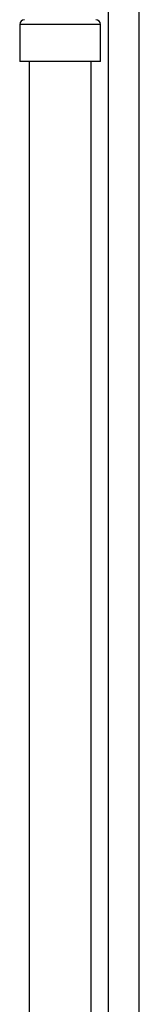
# Model space of a CAD drawing. Units: millimetres. Extents: x 19 to 2766, y 46 to 2085.
# Drawn here: x 388 to 407, y 993 to 1151 of the extents above; entities that cross this region are included whole.
import ezdxf

# ---------------------------------------------------------------- set-up
doc = ezdxf.new("R2010")
doc.units = ezdxf.units.MM
doc.header["$LTSCALE"] = 10

msp = doc.modelspace()

# ---------------------------------------------------------------- linework, layer by layer
at = {"color": 7, "linetype": 'Continuous', "lineweight": 25}
for p, q in [((402.37, 1170.76), (402.37, 830.76)), ((407.37, 670.26), (407.37, 1170.76)), ((388.12, 1150.51), (388.12, 1144.51)), ((401.12, 1144.51), (401.12, 1150.51)), ((394.62, 1144.51), (388.12, 1144.51)), ((389.62, 1144.51), (389.62, 849.76)), ((401.12, 1144.51), (394.62, 1144.51)), ((399.62, 849.76), (399.62, 1144.51))]:
    msp.add_line(p, q, dxfattribs=at)
at = {"color": 8, "linetype": 'Continuous', "lineweight": 25}
for p, q in [((394.62, 1150.51), (388.12, 1150.51)), ((401.12, 1150.51), (394.62, 1150.51))]:
    msp.add_line(p, q, dxfattribs=at)
at = {"color": 7, "linetype": 'Continuous', "lineweight": 25}
for centre, start, end in [((388.87, 1150.51), 90, 180), ((400.37, 1150.51), 0, 90)]:
    msp.add_arc(centre, 0.75, start, end, dxfattribs=at)

doc.saveas('drawing.dxf')
